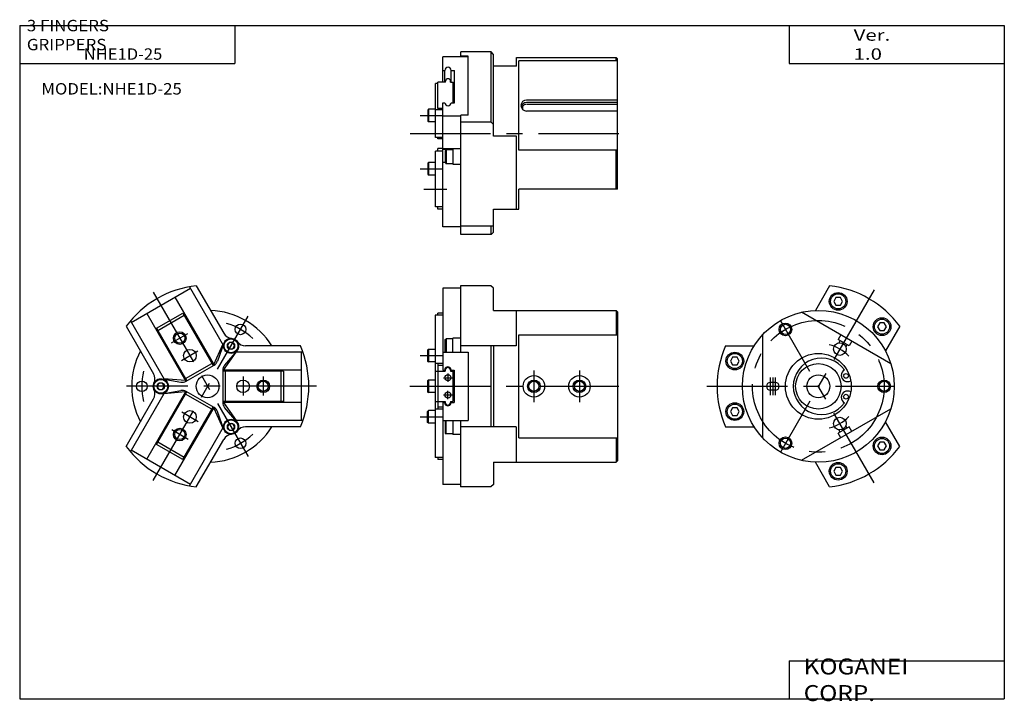
# Model space of a CAD drawing. Extents: x -194 to 195, y -135 to 135.
import ezdxf

# ---------------------------------------------------------------- set-up
doc = ezdxf.new("R2010")
doc.units = 0
doc.header["$MEASUREMENT"] = 0
doc.linetypes.add('CENTER', pattern=[50.8, 31.75, -6.35, 6.35, -6.35])
doc.layers.get('0').update_dxf_attribs({"linetype": 'CONTINUOUS'})

# ---------------------------------------------------------------- blocks, each defined once
blk = doc.blocks.new('NHE1D-25-4')
at = {"color": 7, "linetype": 'Continuous'}
for p, q in [((22, 32.19), (10, 32.19)), ((10, 30.19), (10, 32.19)), ((23, 31.19), (22, 32.19)), ((22, 4.47), (22, 32.19)), ((23, -1.17), (23, 31.19)), ((13, 30.19), (3, 30.19)), ((3, 20.2), (3, 30.19)), ((13, 30.52), (10, 30.52)), ((13, 7.14), (13, 30.52)), ((32, 30), (71.5, 30)), ((32, 26.54), (32, 30)), ((72, 28.66), (33, 28.66)), ((33, -6.66), (33, 28.66)), ((72, 29.5), (71.5, 30)), ((71.5, 28.66), (71.5, 30)), ((72, -22), (72, 29.5)), ((3, 24.9), (3.75, 24.9)), ((3.75, 20.2), (3.75, 24.9)), ((6.25, 24.9), (7.5, 24.9)), ((6.25, 20.2), (6.25, 24.9)), ((7.5, 12.1), (7.5, 24.9)), ((32, 26.54), (23, 26.54)), ((1, 19.7), (0, 19.7)), ((0, -1.7), (0, 19.7)), ((4, 20.2), (1, 20.2)), ((1, 9.8), (1, 20.2)), ((4, 20.2), (4, 20.6)), ((6, 20.2), (6, 20.6)), ((6, 20.2), (7, 20.2)), ((7, 12.1), (7, 20.2)), ((3, -37), (3, 12.1)), ((3, 12.1), (3.75, 12.1)), ((6.25, 12.1), (7.5, 12.1)), ((72, 13.17), (36, 13.17)), ((72, 12.17), (36, 12.17)), ((-2.7, 9.5), (-3, 9.2)), ((-3, 9.2), (-3, 4.8)), ((-2.7, 9.5), (-2.7, 4.5)), ((0, 9.5), (-2.7, 9.5)), ((3, 9.3), (0, 9.3)), ((3, 9.8), (1, 9.8)), ((72, 11.39), (36, 11.39)), ((72, 8.83), (36, 8.83)), ((-3, 4.8), (-2.7, 4.5)), ((0, 4.5), (-2.7, 4.5)), ((10, 6.81), (3, 6.81)), ((10, -40), (10, 7.14)), ((13, 7.14), (10, 7.14)), ((22, 4.47), (10, 4.47)), ((22, 4.47), (23, 3.47)), ((3, -1.7), (0, -1.7)), ((1, -2.2), (1, -1.7)), ((3, -2.2), (1, -2.2)), ((32, -1.17), (23, -1.17)), ((32, -30), (32, -1.17)), ((3, -7), (0, -7)), ((0, -29), (0, -7)), ((3, -6), (1, -6)), ((1, -7), (1, -6)), ((10, -6.06), (3, -6.06)), ((7, -6.43), (3, -6.43)), ((4, -6.8), (4.3, -6.5)), ((4, -11.7), (4, -6.8)), ((4.3, -6.5), (4.3, -12)), ((7, -6.5), (4.3, -6.5)), ((7, -12.25), (7, -6.06)), ((72, -6.66), (33, -6.66)), ((71.5, -22), (71.5, -6.66)), ((-2.7, -11.5), (-3, -11.8)), ((-2.7, -11.5), (-2.7, -16.5)), ((0, -11.5), (-2.7, -11.5)), ((4, -11.55), (3, -11.55)), ((-3, -11.8), (-3, -16.2)), ((4, -11.7), (4.3, -12)), ((7, -12), (4.3, -12)), ((10, -12.25), (7, -12.25)), ((-3, -16.2), (-2.7, -16.5)), ((0, -16.5), (-2.7, -16.5)), ((72, -22), (33, -22)), ((33, -30), (33, -22)), ((3, -29), (0, -29)), ((1, -30), (1, -29)), ((3, -30), (1, -30)), ((23, -30), (33, -30)), ((23, -39), (23, -30)), ((10, -37), (3, -37)), ((23, -36.66), (10, -36.66)), ((22, -40), (22, -36.66)), ((22, -40), (10, -40)), ((22, -40), (23, -39))]:
    blk.add_line(p, q, dxfattribs=at)
at = {"color": 2, "linetype": 'Continuous'}
for p, q in [((-6, 7), (3, 7)), ((-6, -14), (3, -14)), ((-4.5, -22), (4.5, -22))]:
    blk.add_line(p, q, dxfattribs=at)
at = {"color": 2, "linetype": 'CENTER'}
blk.add_line((-10, 0), (77, 0), dxfattribs=at)
at = {"color": 7, "linetype": 'Continuous'}
for centre, radius, start, end in [((5, 24.9), 1.25, 360, 180), ((5, 20.6), 1, 360, 180), ((5, 12.1), 1.25, 180, 360), ((36, 11), 2.17, 90, 270), ((36, 10), 2.17, 90, 166.6476), ((35.79, 10), 1.39, 90, 205.3038)]:
    blk.add_arc(centre, radius, start, end, dxfattribs=at)
blk = doc.blocks.new('NHE1D-25-3')
at = {"color": 7, "linetype": 'Continuous'}
for p, q in [((4.47, 39.75), (-1.17, 29.98)), ((6.97, 35.08), (6.11, 33.58)), ((8.71, 35.08), (6.97, 35.08)), ((9.57, 33.58), (8.71, 35.08)), ((6.11, 33.58), (6.97, 32.08)), ((6.97, 32.08), (8.71, 32.08)), ((8.71, 32.08), (9.57, 33.58)), ((28.66, 8.85), (-6.66, 29.25)), ((24.29, 25.08), (23.43, 23.58)), ((23.43, 23.58), (24.29, 22.08)), ((26.03, 25.08), (24.29, 25.08)), ((26.89, 23.58), (26.03, 25.08)), ((26.03, 22.08), (26.89, 23.58)), ((32.19, 23.75), (26.54, 13.98)), ((-22, 20.4), (-22, -20.4)), ((8.83, 20.3), (7.83, 18.57)), ((24.29, 22.08), (26.03, 22.08)), ((-36.66, 16), (-25.38, 16)), ((12.17, 16.07), (7.83, 18.57)), ((8.61, 18.12), (8.07, 17.19)), ((11.39, 16.52), (10.85, 15.59)), ((13.17, 17.8), (12.17, 16.07)), ((-33.87, 11.5), (-34.73, 10)), ((-34.73, 10), (-33.87, 8.5)), ((-32.13, 11.5), (-33.87, 11.5)), ((-33.87, 8.5), (-32.13, 8.5)), ((-31.27, 10), (-32.13, 11.5)), ((-32.13, 8.5), (-31.27, 10)), ((-17, 1.5), (-19, 1.5)), ((-17, -1.5), (-19, -1.5)), ((-33.87, -8.5), (-34.73, -10)), ((-34.73, -10), (-33.87, -11.5)), ((-32.13, -8.5), (-33.87, -8.5)), ((-33.87, -11.5), (-32.13, -11.5)), ((-31.27, -10), (-32.13, -8.5)), ((-32.13, -11.5), (-31.27, -10)), ((-6.66, -29.25), (28.66, -8.85)), ((32.19, -23.75), (26.54, -13.98)), ((-36.66, -16), (-25.38, -16)), ((12.17, -16.07), (7.83, -18.57)), ((8.83, -20.3), (7.83, -18.57)), ((8.61, -18.12), (8.07, -17.19)), ((11.39, -16.52), (10.85, -15.59)), ((13.17, -17.8), (12.17, -16.07)), ((24.29, -22.08), (23.43, -23.58)), ((26.03, -22.08), (24.29, -22.08)), ((26.89, -23.58), (26.03, -22.08)), ((23.43, -23.58), (24.29, -25.08)), ((24.29, -25.08), (26.03, -25.08)), ((26.03, -25.08), (26.89, -23.58)), ((4.47, -39.75), (-1.17, -29.98)), ((6.97, -32.08), (6.11, -33.58)), ((6.11, -33.58), (6.97, -35.08)), ((8.71, -32.08), (6.97, -32.08)), ((9.57, -33.58), (8.71, -32.08)), ((8.71, -35.08), (9.57, -33.58)), ((6.97, -35.08), (8.71, -35.08))]:
    blk.add_line(p, q, dxfattribs=at)
at = {"color": 2, "linetype": 'CENTER'}
for p, q in [((22, 38.11), (-15, -25.98)), ((22, -38.11), (-15, 25.98)), ((-44, 0), (30, 0))]:
    blk.add_line(p, q, dxfattribs=at)
at = {"color": 2, "linetype": 'Continuous'}
for p, q in [((-19, 3.5), (-19, -3.5)), ((-18, 3.5), (-18, -3.5)), ((-17, 3.5), (-17, -3.5))]:
    blk.add_line(p, q, dxfattribs=at)
at = {"color": 7, "linetype": 'Continuous'}
for centre, radius in [((7.84, 33.58), 3.5), ((7.84, 33.58), 2.98), ((0, 0), 30), ((-13, 22.52), 2.5), ((-13, 22.52), 2), ((25.16, 23.58), 3.5), ((25.16, 23.58), 2.98), ((8.5, 14.72), 2.5), ((-33, 10), 3.5), ((-33, 10), 2.98), ((0, 0), 13), ((0, 0), 9), ((0, 0), 4.5), ((10.93, 4.09), 0.929), ((26, 0), 2.5), ((26, 0), 2), ((10.93, -4.09), 0.929), ((-33, -10), 3.5), ((-33, -10), 2.98), ((8.5, -14.72), 2.5), ((-13, -22.52), 2.5), ((-13, -22.52), 2), ((25.16, -23.58), 3.5), ((25.16, -23.58), 2.98), ((7.84, -33.58), 3.5), ((7.84, -33.58), 2.98)]:
    blk.add_circle(centre, radius, dxfattribs=at)
at = {"color": 2, "linetype": 'CENTER'}
blk.add_circle((0, 0), 26, dxfattribs=at)
at = {"color": 7, "linetype": 'Continuous'}
for centre, radius, start, end in [((0, 0), 40, 36.4218, 83.5782), ((0, 0), 40, 156.4218, 203.5782), ((1.24, 0), 11.14, 35.6441, 324.3559), ((11.5, 4.33), 2.48, 119.2648, 301.771), ((-19, 0), 1.5, 90, 270), ((-17, 0), 1.5, 270, 90), ((11.5, -4.33), 2.48, 58.229, 240.7351), ((0, 0), 40, 276.4218, 323.5782)]:
    blk.add_arc(centre, radius, start, end, dxfattribs=at)
at = {"color": 2, "linetype": 'Continuous'}
for start, end in [(44.7889, 75.2112), (284.7888, 315.2112)]:
    blk.add_arc((0, 0), 17, start, end, dxfattribs=at)
blk = doc.blocks.new('NHE1D-25-2')
at = {"color": 7, "linetype": 'Continuous'}
for p, q in [((-7.14, 39.36), (6.17, 16.32)), ((-4.47, 39.75), (6.35, 21)), ((-30.19, 25.29), (-6.81, 38.79)), ((-12.96, 35.24), (2.54, 8.4)), ((-24.04, 28.84), (-8.54, 2)), ((-20.2, 22.98), (-9.8, 28.98)), ((-19.7, 22.11), (-9.3, 28.11)), ((-9.8, 28.98), (2.2, 8.2)), ((-32.19, 23.75), (-21.36, 5)), ((-30.52, 25.86), (-17.22, 2.82)), ((-20.2, 22.98), (-8.2, 2.2)), ((2.4, 8.64), (6.06, 16.5)), ((6.43, 17.05), (3.85, 9.96)), ((8.53, 17.27), (7.81, 16.02)), ((7.81, 16.02), (8.53, 14.77)), ((9.97, 17.27), (8.53, 17.27)), ((10.69, 16.02), (9.97, 17.27)), ((9.97, 14.77), (10.69, 16.02)), ((36.66, 16), (15.01, 16)), ((6.28, 6.4), (11.25, 13.5)), ((11.55, 14.09), (6.7, 8.32)), ((8.53, 14.77), (9.97, 14.77)), ((37.65, 13.5), (11.05, 13.5)), ((37, 13.5), (37, -13.5)), ((-8.7, 3.06), (1.7, 9.06)), ((-8.53, 2), (2.53, 8.39)), ((37, 6.4), (6, 6.4)), ((6, 6.39), (6, -6.39)), ((30, 6), (6, 6)), ((7, 6), (7, -6)), ((29, 6), (29, -6)), ((30, 6), (30, -6)), ((-19.22, 1.25), (-19.94, 0)), ((-17.78, 1.25), (-19.22, 1.25)), ((-17.98, 2.95), (-10.55, 1.65)), ((-17.06, 0), (-17.78, 1.25)), ((-8.68, 2.24), (-17.32, 3)), ((-30.52, -25.86), (-17.22, -2.82)), ((-24.04, -28.84), (-8.54, -2)), ((-20.2, -22.98), (-8.2, -2.2)), ((-19.94, 0), (-19.22, -1.25)), ((-19.22, -1.25), (-17.78, -1.25)), ((-17.98, -2.95), (-10.55, -1.65)), ((-17.78, -1.25), (-17.06, 0)), ((-8.68, -2.24), (-17.32, -3)), ((1.7, -9.06), (-8.7, -3.06)), ((2.53, -8.39), (-8.53, -2)), ((-32.19, -23.75), (-21.36, -5)), ((30, -6), (6, -6)), ((37, -6.4), (6, -6.4)), ((6.28, -6.4), (11.25, -13.5)), ((-12.96, -35.24), (2.54, -8.4)), ((-9.8, -28.98), (2.2, -8.2)), ((2.4, -8.64), (6.06, -16.5)), ((6.43, -17.05), (3.85, -9.96)), ((11.55, -14.09), (6.7, -8.32)), ((8.53, -14.77), (7.81, -16.02)), ((9.97, -14.77), (8.53, -14.77)), ((10.69, -16.02), (9.97, -14.77)), ((37.65, -13.5), (11.05, -13.5)), ((-7.14, -39.36), (6.17, -16.32)), ((7.81, -16.02), (8.53, -17.27)), ((8.53, -17.27), (9.97, -17.27)), ((9.97, -17.27), (10.69, -16.02)), ((36.66, -16), (15.01, -16)), ((-9.8, -28.98), (-20.2, -22.98)), ((-9.3, -28.11), (-19.7, -22.11)), ((-4.47, -39.75), (6.35, -21)), ((-6.81, -38.79), (-30.19, -25.29))]:
    blk.add_line(p, q, dxfattribs=at)
at = {"color": 2, "linetype": 'CENTER'}
for p, q in [((-21.5, 37.24), (16, -27.71)), ((-21.5, -37.24), (16, 27.71)), ((43, 0), (-32, 0))]:
    blk.add_line(p, q, dxfattribs=at)
at = {"color": 2, "linetype": 'Continuous'}
for p, q in [((-14.31, 17.14), (-7.81, 20.89)), ((-10.31, 10.21), (-3.81, 13.97)), ((14, 3.82), (14, -3.68)), ((22, 3.82), (22, -3.68)), ((-3.69, -14.04), (-10.19, -10.28)), ((-7.69, -20.96), (-14.19, -17.21))]:
    blk.add_line(p, q, dxfattribs=at)
at = {"color": 7, "linetype": 'Continuous'}
for centre, radius in [((13, 22.52), 2.1), ((-11, 19.05), 2.5), ((-11, 19.05), 2), ((9.25, 16.02), 3), ((9.25, 16.02), 2.75), ((9.25, 16.02), 1.44), ((-7, 12.12), 2.5), ((0, 0), 4.5), ((-26, 0), 2.1), ((-18.5, 0), 3), ((-18.5, 0), 2.75), ((-18.5, 0), 1.44), ((14, 0), 2.5), ((22, 0), 2.5), ((22, 0), 2), ((-7, -12.12), 2.5), ((9.25, -16.02), 3), ((9.25, -16.02), 2.75), ((9.25, -16.02), 1.44), ((-11, -19.05), 2.5), ((-11, -19.05), 2), ((13, -22.52), 2.1)]:
    blk.add_circle(centre, radius, dxfattribs=at)
for centre, radius, start, end in [((0, 0), 40, 96.4218, 143.5782), ((0, 0), 30, 32.2309, 87.7691), ((9.82, 23), 4, 210, 265.364), ((15.01, 20), 4, 214.6359, 270), ((0, 0), 40, 336.4218, 23.5782), ((0, 0), 30, 152.231, 207.769), ((1.03, 10.99), 3, 300, 340), ((9, 6.39), 3, 140, 180), ((-24.83, 3), 4, 334.6359, 30), ((-10.03, 4.6), 3, 260, 300), ((-24.83, -3), 4, 330, 25.364), ((-10.03, -4.6), 3, 60, 100), ((9, -6.39), 3, 180, 220), ((1.03, -10.99), 3, 20, 60), ((0, 0), 30, 272.2309, 327.769), ((9.82, -23), 4, 94.6359, 150), ((15.01, -20), 4, 90, 145.364), ((0, 0), 40, 216.4218, 263.5782)]:
    blk.add_arc(centre, radius, start, end, dxfattribs=at)
at = {"color": 2, "linetype": 'Continuous'}
for start, end in [(46.7484, 73.2516), (166.7484, 193.2516), (286.7484, 313.2516)]:
    blk.add_arc((0, 0), 26, start, end, dxfattribs=at)
blk = doc.blocks.new('NHE1D-25-1')
at = {"color": 7, "linetype": 'Continuous'}
for p, q in [((22, 39.75), (10, 39.75)), ((10, 39.75), (10, 13.5)), ((23, 38.75), (22, 39.75)), ((3, 38.79), (3, 6.4)), ((10, 38.79), (3, 38.79)), ((23, 30), (23, 38.75)), ((0, 28.11), (0, -28.11)), ((3, 28.11), (0, 28.11)), ((1, 28.11), (1, 28.98)), ((3, 28.98), (1, 28.98)), ((23, 30), (71.5, 30)), ((32, 30), (32, 16)), ((71.5, 30), (71.5, 20.4)), ((71.5, 30), (72, 29.5)), ((72, 29.5), (72, -29.5)), ((33, 20.4), (72, 20.4)), ((33, -20.4), (33, 20.4)), ((4, 18.47), (4.3, 18.77)), ((4, 13.57), (4, 18.47)), ((4.3, 18.77), (4.3, 13.5)), ((7, 18.77), (4.3, 18.77)), ((7, 13.5), (7, 19.02)), ((10, 19.02), (7, 19.02)), ((32, 16), (10, 16)), ((22, 16), (22, -16)), ((23, 16), (23, -16)), ((-2.7, 14.62), (-3, 14.32)), ((-3, 14.32), (-3, 9.92)), ((-2.7, 14.62), (-2.7, 9.62)), ((0, 14.62), (-2.7, 14.62)), ((3, 13.5), (13, 13.5)), ((4, 13.57), (4.07, 13.5)), ((13, 13.5), (13, -13.5)), ((-3, 9.92), (-2.7, 9.62)), ((0, 9.62), (-2.7, 9.62)), ((3, 9.06), (0, 9.06)), ((1, 9.06), (1, -9.06)), ((3, 8.2), (1, 8.2)), ((0, 6), (4, 6)), ((3, 6.4), (3.75, 6.4)), ((4, 6.4), (4, 6)), ((6, 6.4), (6, 6)), ((6, 6), (7, 6)), ((6.25, 6.4), (7.5, 6.4)), ((7, 6), (7, -6)), ((7.5, 6.4), (7.5, -6.4)), ((-2.7, 2.5), (-3, 2.2)), ((-3, 2.2), (-3, -2.2)), ((0, 2.5), (-2.7, 2.5)), ((-2.7, 2.5), (-2.7, -2.5)), ((-3, -2.2), (-2.7, -2.5)), ((0, -2.5), (-2.7, -2.5)), ((0, -6), (4, -6)), ((3, -6.4), (3, -38.79)), ((3, -6.4), (3.75, -6.4)), ((4, -6), (4, -6.4)), ((6, -6), (7, -6)), ((6, -6), (6, -6.4)), ((6.25, -6.4), (7.5, -6.4)), ((-3, -9.92), (-2.7, -9.62)), ((-3, -14.32), (-3, -9.92)), ((0, -9.62), (-2.7, -9.62)), ((-2.7, -14.62), (-2.7, -9.62)), ((3, -9.06), (0, -9.06)), ((3, -8.2), (1, -8.2)), ((-2.7, -14.62), (-3, -14.32)), ((0, -14.62), (-2.7, -14.62)), ((3, -13.5), (13, -13.5)), ((4, -13.57), (4.07, -13.5)), ((4, -13.57), (4, -18.47)), ((4.3, -18.77), (4.3, -13.5)), ((7, -13.5), (7, -19.02)), ((10, -13.5), (10, -39.75)), ((4, -18.47), (4.3, -18.77)), ((7, -18.77), (4.3, -18.77)), ((10, -19.02), (7, -19.02)), ((32, -16), (10, -16)), ((32, -16), (32, -30)), ((33, -20.4), (72, -20.4)), ((71.5, -20.4), (71.5, -30)), ((3, -28.11), (0, -28.11)), ((1, -28.11), (1, -28.98)), ((3, -28.98), (1, -28.98)), ((23, -30), (71.5, -30)), ((23, -30), (23, -38.75)), ((71.5, -30), (72, -29.5)), ((10, -38.79), (3, -38.79)), ((23, -38.75), (22, -39.75)), ((22, -39.75), (10, -39.75))]:
    blk.add_line(p, q, dxfattribs=at)
at = {"color": 2, "linetype": 'Continuous'}
for p, q in [((-6, 12.12), (3, 12.12)), ((5, 5.12), (5, 1.72)), ((39, 6.25), (39, -6.25)), ((57, 6.25), (57, -6.25)), ((3.3, 3.42), (6.7, 3.42)), ((3.3, -3.42), (6.7, -3.42)), ((5, -5.12), (5, -1.72)), ((-6, -12.12), (3, -12.12))]:
    blk.add_line(p, q, dxfattribs=at)
at = {"color": 2, "linetype": 'CENTER'}
blk.add_line((-10, 0), (77, 0), dxfattribs=at)
at = {"color": 7, "linetype": 'Continuous'}
for centre, radius in [((5, 3.42), 1.2), ((39, 0), 4.25), ((57, 0), 4.25), ((39, 0), 2.5), ((39, 0), 2), ((57, 0), 2.5), ((57, 0), 2), ((5, -3.42), 1.2)]:
    blk.add_circle(centre, radius, dxfattribs=at)
for centre, radius, start, end in [((5, 6.4), 1.25, 341.3371, 198.6629), ((5, 6.4), 1, 0, 180), ((5, -6.4), 1.25, 161.3371, 18.6629), ((5, -6.4), 1, 180, 0)]:
    blk.add_arc(centre, radius, start, end, dxfattribs=at)

msp = doc.modelspace()

# ---------------------------------------------------------------- linework, layer by layer
at = {"color": 7, "linetype": 'Continuous'}
for p, q in [((-194.25, 132.6), (194.8, 132.6)), ((-194.25, 132.6), (-194.25, -133.5)), ((-109.25, 132.6), (-109.25, 117.6)), ((109.8, 132.6), (109.8, 117.6)), ((194.8, 132.6), (194.8, -133.5)), ((-194.25, 117.6), (-109.25, 117.6)), ((109.8, 117.6), (194.8, 117.6)), ((109.8, -118.5), (109.8, -133.5)), ((109.8, -118.5), (194.8, -118.5)), ((-194.25, -133.5), (194.8, -133.5))]:
    msp.add_line(p, q, dxfattribs=at)

# ---------------------------------------------------------------- block references
at = {"linetype": 'ByBlock'}
for name, p in [('NHE1D-25-4', (-30, 90)), ('NHE1D-25-2', (-120, -10)), ('NHE1D-25-1', (-30.07, -10)), ('NHE1D-25-3', (121.32, -10))]:
    msp.add_blockref(name, p, dxfattribs=at)

# ---------------------------------------------------------------- texts
at = {"color": 255, "linetype": 'Continuous', "char_height": 4.5, "attachment_point": 4}
for s, insert in [('\\W1.089;\\A1;3 FINGERS GRIPPERS', (-191.43, 128.85)), ('{\\W1.067;NHE1D-25}', (-168.95, 121.35))]:
    msp.add_mtext(s, dxfattribs=dict(at, insert=insert))
at = {"color": 7, "linetype": 'Continuous', "attachment_point": 4}
for s, insert, char_height in [('\\W1.311;\\A1;Ver. 1.0', (135.28, 125.1), 4.5), ('\\W1.077;\\A1;MODEL:NHE1D-25', (-185.69, 107.6), 4.5), ('\\W1.121;\\A1;KOGANEI CORP.', (115.53, -126), 6.3)]:
    msp.add_mtext(s, dxfattribs=dict(at, insert=insert, char_height=char_height))

doc.saveas('drawing.dxf')
